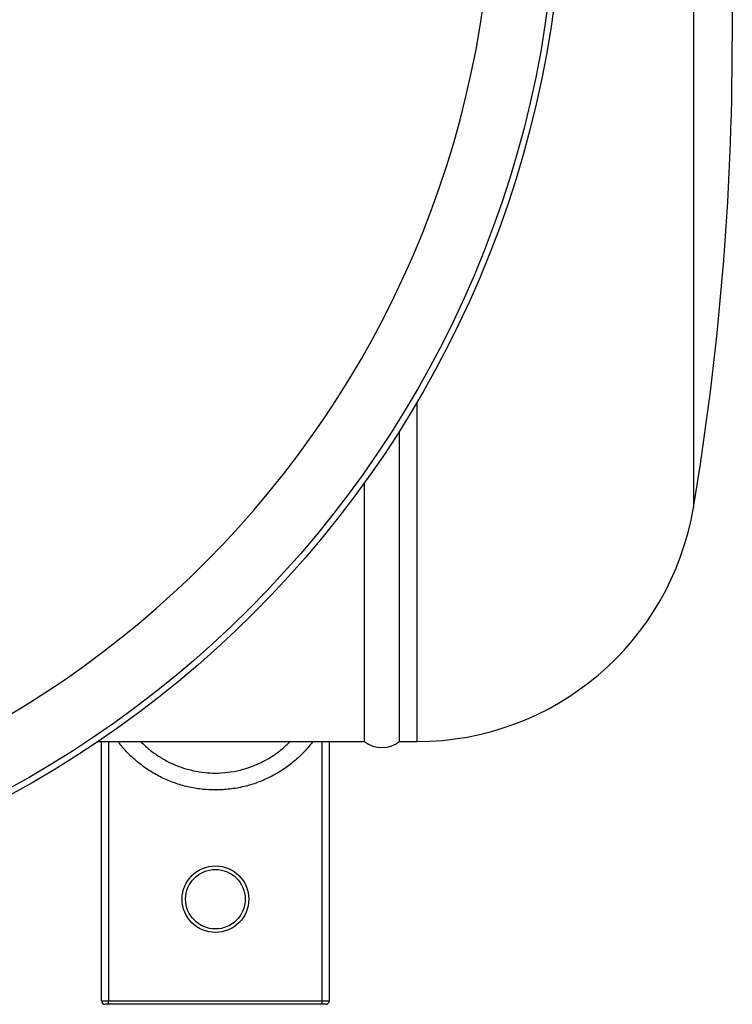
# Model space of a CAD drawing. Units: millimetres. Extents: x -8409 to 24178, y -4088 to 4299.
# Drawn here: x -7607 to -7403, y -4059 to -3778 of the extents above; entities that cross this region are included whole.
import ezdxf

# ---------------------------------------------------------------- set-up
doc = ezdxf.new("R2010")
doc.units = ezdxf.units.MM

msp = doc.modelspace()

# ---------------------------------------------------------------- linework, layer by layer
at = {"color": 8, "linetype": 'Continuous', "lineweight": 25}
for p, q in [((-7414.58, -3550.58), (-7414.58, -3917.06)), ((-7493.47, -3886.97), (-7493.47, -3983.82)), ((-7581.47, -3983.82), (-7581.47, -4057.82)), ((-7520.47, -4057.82), (-7520.47, -3983.82))]:
    msp.add_line(p, q, dxfattribs=at)
at = {"color": 7, "linetype": 'Continuous', "lineweight": 25}
for p, q in [((-7403.47, -3683.82), (-7403.47, -3783.82)), ((-7498.47, -3983.82), (-7498.47, -3895.16)), ((-7508.47, -3983.82), (-7508.47, -3909.97)), ((-7584.49, -3983.82), (-7508.47, -3983.82)), ((-7583.47, -4057.82), (-7583.47, -3983.82)), ((-7518.47, -3983.82), (-7518.47, -4057.82)), ((-7498.47, -3983.82), (-7493.47, -3983.82)), ((-7583.47, -4057.82), (-7581.47, -4057.82)), ((-7581.47, -4058.82), (-7582.47, -4058.82)), ((-7581.47, -4057.82), (-7520.47, -4057.82)), ((-7581.47, -4058.82), (-7581.47, -4057.82)), ((-7520.47, -4058.82), (-7581.47, -4058.82)), ((-7520.47, -4057.82), (-7518.47, -4057.82)), ((-7520.47, -4058.82), (-7520.47, -4057.82)), ((-7519.47, -4058.82), (-7520.47, -4058.82))]:
    msp.add_line(p, q, dxfattribs=at)
for centre, radius in [((-7753.47, -3733.82), 301.76), ((-7753.47, -3733.82), 300), ((-7550.97, -4028.82), 9.5), ((-7550.97, -4028.82), 8.5)]:
    msp.add_circle(centre, radius, dxfattribs=at)
at = {"color": 8, "linetype": 'Continuous', "lineweight": 25}
msp.add_arc((-7753.47, -3733.82), 281.78, 270, 357.7871, dxfattribs=at)
at = {"color": 7, "linetype": 'Continuous', "lineweight": 25}
for centre, radius, start, end in [((-8208.47, -3783.82), 805, 350.47272, 0), ((-7493.47, -3903.82), 80, 270, 350.4727), ((-7503.47, -3977.57), 8, 231.3178, 308.6822), ((-7582.47, -4057.82), 1, 180, 270), ((-7519.47, -4057.82), 1, 270, 0)]:
    msp.add_arc(centre, radius, start, end, dxfattribs=at)
msp.add_open_spline([(-7523.17, -3983.82), (-7523.24, -3983.92), (-7524.07, -3985.09), (-7525.93, -3987.12), (-7528.81, -3989.8), (-7531.98, -3992.11), (-7535.39, -3994.05), (-7539, -3995.6), (-7542.82, -3996.77), (-7546.83, -3997.49), (-7550.75, -3997.72), (-7554.6, -3997.53), (-7558.35, -3996.94), (-7562.15, -3995.89), (-7565.81, -3994.42), (-7569.29, -3992.54), (-7572.54, -3990.28), (-7575.35, -3987.8), (-7577.41, -3985.62), (-7578.41, -3984.28), (-7578.75, -3983.82)], degree=3, knots=[0, 0, 0, 0, 0.005913, 0.066831, 0.127941, 0.188858, 0.249653, 0.31064, 0.371434, 0.435797, 0.500159, 0.554205, 0.615279, 0.676549, 0.737623, 0.799017, 0.86061, 0.922005, 0.973433, 1, 1, 1, 1], dxfattribs=at)
at = {"color": 8, "linetype": 'Continuous', "lineweight": 25}
msp.add_open_spline([(-7572.29, -3983.82), (-7572.2, -3983.91), (-7571.35, -3984.85), (-7569.5, -3986.4), (-7566.73, -3988.38), (-7563.74, -3990.01), (-7560.59, -3991.29), (-7557.32, -3992.2), (-7554.1, -3992.72), (-7550.78, -3992.89), (-7547.41, -3992.68), (-7543.95, -3992.05), (-7540.66, -3991.04), (-7537.56, -3989.7), (-7534.64, -3988.01), (-7531.97, -3986.06), (-7530.41, -3984.55), (-7529.66, -3983.82)], degree=3, knots=[0, 0, 0, 0, 0.008255, 0.07979, 0.151556, 0.223086, 0.294306, 0.365758, 0.436976, 0.500003, 0.575057, 0.650112, 0.72098, 0.792078, 0.86295, 0.933915, 1, 1, 1, 1], dxfattribs=at)

doc.saveas('drawing.dxf')
